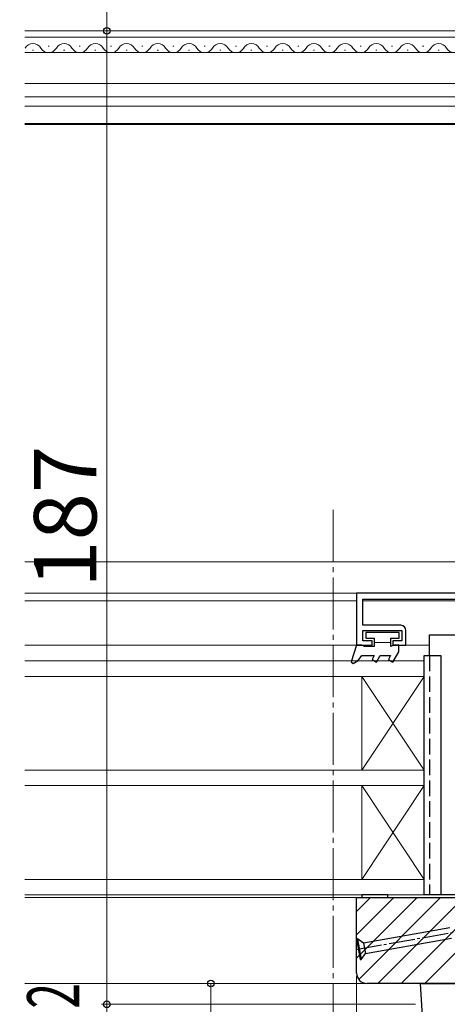
# Model space of a CAD drawing. Extents: x 105 to 1156, y 126 to 1689.
# Drawn here: x 740 to 822, y 319 to 508 of the extents above; entities that cross this region are included whole.
import ezdxf

# ---------------------------------------------------------------- set-up
doc = ezdxf.new("R2010")
doc.units = 0
doc.linetypes.add('YCENTER_1', pattern=[13, 10, -1, 1, -1])
doc.linetypes.add('YHIDDEN_1', pattern=[4, 3, -1])
for name, color, linetype, lineweight in [('YKK_11', 7, 'CONTINUOUS', 30), ('YKK_11E', 7, 'CONTINUOUS', 13), ('YKK_12', 2, 'CONTINUOUS', 13), ('YKK_13', 4, 'CONTINUOUS', 30), ('YKK_D', 6, 'CONTINUOUS', 13)]:
    doc.layers.add(name, color=color, linetype=linetype, lineweight=lineweight)
doc.styles.add('text-b', font='txt')

msp = doc.modelspace()

# ---------------------------------------------------------------- linework, layer by layer
at = {"layer": 'YKK_11', "linetype": 'ByBlock', "lineweight": -2, "ltscale": 0.5}
for p, q in [((886, 398), (805, 398)), ((805, 398), (805, 388)), ((806.2, 391.8), (806.2, 396.8)), ((806.2, 396.8), (825, 396.8)), ((813.5, 391.8), (806.2, 391.8)), ((806.2, 388.8), (806.2, 390.8)), ((806.2, 390.8), (813.7, 390.8)), ((813.7, 390.8), (813.7, 388.8)), ((814.5, 388), (814.5, 390.8)), ((805, 388), (808, 388)), ((808, 388.8), (806.2, 388.8)), ((808, 388), (808, 388.8)), ((813.7, 388.8), (812, 388.8)), ((812, 388.8), (812, 388)), ((812, 388), (814.5, 388)), ((805, 339.5), (826.5, 339.5)), ((805, 325), (805, 339.5)), ((824.5, 323), (807, 323))]:
    msp.add_line(p, q, dxfattribs=at)
for centre, radius, start, end in [((813.5, 390.8), 1, 0, 90), ((807, 325), 2, 180, 270)]:
    msp.add_arc(centre, radius, start, end, dxfattribs=at)
at = {"layer": 'YKK_11E', "linetype": 'Continuous'}
for p, q in [((805, 336.85), (807.65, 339.5)), ((805, 332.36), (812.14, 339.5)), ((805, 327.87), (816.63, 339.5)), ((805.41, 323.79), (821.12, 339.5)), ((809.11, 323), (825.61, 339.5)), ((813.6, 323), (826.5, 335.9)), ((818.09, 323), (826.5, 331.41))]:
    msp.add_line(p, q, dxfattribs=at)
at = {"layer": 'YKK_12'}
for p, q in [((741.25, 506), (912.5, 506)), ((858.5, 504.8), (741.25, 504.8)), ((848.9, 501.8), (741.25, 501.8)), ((742.9, 502.3), (742.7, 502.3)), ((745.9, 503.06), (745.7, 503.06)), ((748.9, 502.3), (748.7, 502.3)), ((751.9, 503.06), (751.7, 503.06)), ((754.9, 502.3), (754.7, 502.3)), ((757.9, 503.06), (757.7, 503.06)), ((760.9, 502.3), (760.7, 502.3)), ((763.9, 503.06), (763.7, 503.06)), ((766.9, 502.3), (766.7, 502.3)), ((769.9, 503.06), (769.7, 503.06)), ((772.9, 502.3), (772.7, 502.3)), ((775.9, 503.06), (775.7, 503.06)), ((778.9, 502.3), (778.7, 502.3)), ((781.9, 503.06), (781.7, 503.06)), ((784.9, 502.3), (784.7, 502.3)), ((787.9, 503.06), (787.7, 503.06)), ((790.9, 502.3), (790.7, 502.3)), ((793.9, 503.06), (793.7, 503.06)), ((796.9, 502.3), (796.7, 502.3)), ((799.9, 503.06), (799.7, 503.06)), ((802.9, 502.3), (802.7, 502.3)), ((805.9, 503.06), (805.7, 503.06)), ((808.9, 502.3), (808.7, 502.3)), ((811.9, 503.06), (811.7, 503.06)), ((814.9, 502.3), (814.7, 502.3)), ((817.9, 503.06), (817.7, 503.06)), ((820.9, 502.3), (820.7, 502.3)), ((741.25, 495.9), (848.5, 495.9)), ((741.25, 493.3), (848.5, 493.3)), ((741.25, 491.5), (905.71, 491.5)), ((741.25, 488.2), (912.5, 488.2)), ((741.25, 488), (907.5, 488)), ((872.5, 488), (741.25, 488)), ((741.25, 404), (872.5, 404)), ((805.5, 398), (741.25, 398)), ((805, 396.5), (741.25, 396.5)), ((825, 396.5), (806.2, 396.5)), ((805.3, 388), (741.25, 388)), ((814, 388), (819, 388)), ((818, 385), (741.25, 385)), ((818, 382), (818, 385)), ((741.25, 382), (818, 382)), ((806, 382), (818, 364)), ((806, 364), (818, 382)), ((806, 382), (806, 364)), ((818, 382), (806, 382)), ((818, 364), (818, 382)), ((818, 364), (741.25, 364)), ((806, 364), (818, 364)), ((818, 361), (818, 364)), ((741.25, 361), (818, 361)), ((806, 361), (818, 343)), ((806, 343), (818, 361)), ((806, 361), (806, 343)), ((818, 361), (806, 361)), ((818, 343), (818, 361)), ((818, 343), (741.25, 343)), ((806, 343), (818, 343)), ((818, 340), (818, 343)), ((741.25, 340), (818, 340)), ((805, 339.5), (741.25, 339.5)), ((807, 323), (741.25, 323))]:
    msp.add_line(p, q, dxfattribs=at)
at = {"layer": 'YKK_12', "linetype": 'YCENTER_1'}
msp.add_line((800.5, 414), (800.5, 294), dxfattribs=at)
at = {"layer": 'YKK_12'}
for centre, start, end in [((742.8, 501.84), 29.2025, 150.7975), ((748.8, 501.84), 29.2025, 150.7975), ((754.8, 501.84), 29.2025, 150.7975), ((760.8, 501.84), 29.2025, 150.7975), ((766.8, 501.84), 29.2025, 150.7975), ((772.8, 501.84), 29.2025, 150.7975), ((778.8, 501.84), 29.2025, 150.7975), ((784.8, 501.84), 29.2025, 150.7975), ((790.8, 501.84), 29.2025, 150.7975), ((796.8, 501.84), 29.2025, 150.7975), ((802.8, 501.84), 29.2025, 150.7975), ((808.8, 501.84), 29.2025, 150.7975), ((814.8, 501.84), 29.2025, 150.7975), ((820.8, 501.84), 29.2025, 150.7975), ((745.8, 503.52), 209.2025, 330.7975), ((751.8, 503.52), 209.2025, 330.7975), ((757.8, 503.52), 209.2025, 330.7975), ((763.8, 503.52), 209.2025, 330.7975), ((769.8, 503.52), 209.2025, 330.7975), ((775.8, 503.52), 209.2025, 330.7975), ((781.8, 503.52), 209.2025, 330.7975), ((787.8, 503.52), 209.2025, 330.7975), ((793.8, 503.52), 209.2025, 330.7975), ((799.8, 503.52), 209.2025, 330.7975), ((805.8, 503.52), 209.2025, 330.7975), ((811.8, 503.52), 209.2025, 330.7975), ((817.8, 503.52), 209.2025, 330.7975), ((823.8, 503.52), 209.2025, 330.7975)]:
    msp.add_arc(centre, 1.72, start, end, dxfattribs=at)
at = {"layer": 'YKK_13', "linetype": 'ByBlock', "lineweight": -2, "ltscale": 0.5}
for p, q in [((813.2, 390.4), (806.8, 390.4)), ((806.8, 390.4), (806.8, 389.3)), ((813.2, 389.3), (813.2, 390.4)), ((805, 388), (803.98, 384.79)), ((806, 388), (805, 388)), ((806.52, 387.7), (806, 388)), ((806.8, 389.3), (808.4, 389.3)), ((808.4, 389.3), (808.4, 387.7)), ((811.6, 387.7), (811.6, 389.3)), ((811.6, 389.3), (813.2, 389.3)), ((812.12, 388), (811.6, 387.7)), ((813.1, 388), (812.12, 388)), ((813.1, 386.7), (813.1, 388)), ((805.3, 385.03), (806, 386)), ((806, 386), (808.4, 386)), ((808.4, 387.7), (806.52, 387.7)), ((808.4, 386), (807.97, 385.25)), ((808.83, 384.75), (809.55, 386)), ((809.55, 386), (811.54, 386)), ((811.54, 386), (811.11, 385.25)), ((811.97, 384.75), (813.1, 386.7)), ((803.98, 384.79), (804.36, 384.49)), ((804.36, 384.49), (805.3, 385.03)), ((807.97, 385.25), (808.83, 384.75)), ((811.11, 385.25), (811.97, 384.75))]:
    msp.add_line(p, q, dxfattribs=at)
at = {"layer": 'YKK_13'}
for p, q in [((819, 386), (819, 390)), ((819, 390), (825, 390)), ((818, 340), (818, 386)), ((818, 386), (821.2, 386)), ((821.2, 386), (821.2, 340)), ((821.2, 340), (818, 340)), ((825, 340), (819, 340)), ((822.9, 333.68), (806.36, 330.76)), ((805.2, 331.57), (805, 331.54)), ((805, 331.54), (805.69, 327.6)), ((806.36, 330.76), (805.2, 331.57)), ((805.2, 331.57), (805.89, 327.63)), ((806.7, 328.79), (823.24, 331.71)), ((806.36, 330.76), (806.7, 328.79)), ((805.69, 327.6), (805.89, 327.63)), ((805.89, 327.63), (806.7, 328.79)), ((818.74, 299.52), (817.3, 323)), ((817.3, 323), (867.3, 323))]:
    msp.add_line(p, q, dxfattribs=at)
at = {"layer": 'YKK_13', "lineweight": 13}
msp.add_line((811.6, 388.5), (808.4, 388.5), dxfattribs=at)
at = {"layer": 'YKK_13', "linetype": 'YHIDDEN_1'}
msp.add_line((819, 386), (819, 340), dxfattribs=at)
at = {"layer": 'YKK_13', "ltscale": 0.5}
for p, q in [((811, 340), (806, 340)), ((806, 340), (806, 339.5)), ((806, 339.5), (811, 339.5)), ((811, 339.5), (811, 340))]:
    msp.add_line(p, q, dxfattribs=at)
at = {"layer": 'YKK_13', "linetype": 'YCENTER_1', "ltscale": 0.5}
msp.add_line((841.78, 335.99), (804.36, 329.39), dxfattribs=at)
at = {"layer": 'YKK_D'}
for p, q in [((757, 563), (757, 506)), ((858.5, 506), (756, 506)), ((858.5, 506), (756, 506)), ((757, 506), (757, 319)), ((805, 324.5), (805, 225.8)), ((806, 323), (776, 323)), ((777, 323), (777, 246.8)), ((816.3, 319), (756, 319)), ((757, 319), (757, 246.8))]:
    msp.add_line(p, q, dxfattribs=at)
at = {"layer": 'YKK_D', "linetype": 'ByBlock', "lineweight": -2}
for centre, radius in [((757, 506), 0.637), ((757, 506), 0.638), ((777, 323), 0.638), ((757, 319), 0.637), ((757, 319), 0.638)]:
    msp.add_circle(centre, radius, dxfattribs=at)

# ---------------------------------------------------------------- texts
at = {"layer": 'YKK_D', "style": 'text-b'}
msp.add_text('187', height=12, rotation=90, dxfattribs=at).set_placement((755, 399.03))
at = {"layer": 'YKK_D', "style": 'text-b', "width": 0.65}
msp.add_text('ハンドル出幅＝72.2', height=10, rotation=90, dxfattribs=at).set_placement((751.69, 243.79))

doc.saveas('drawing.dxf')
